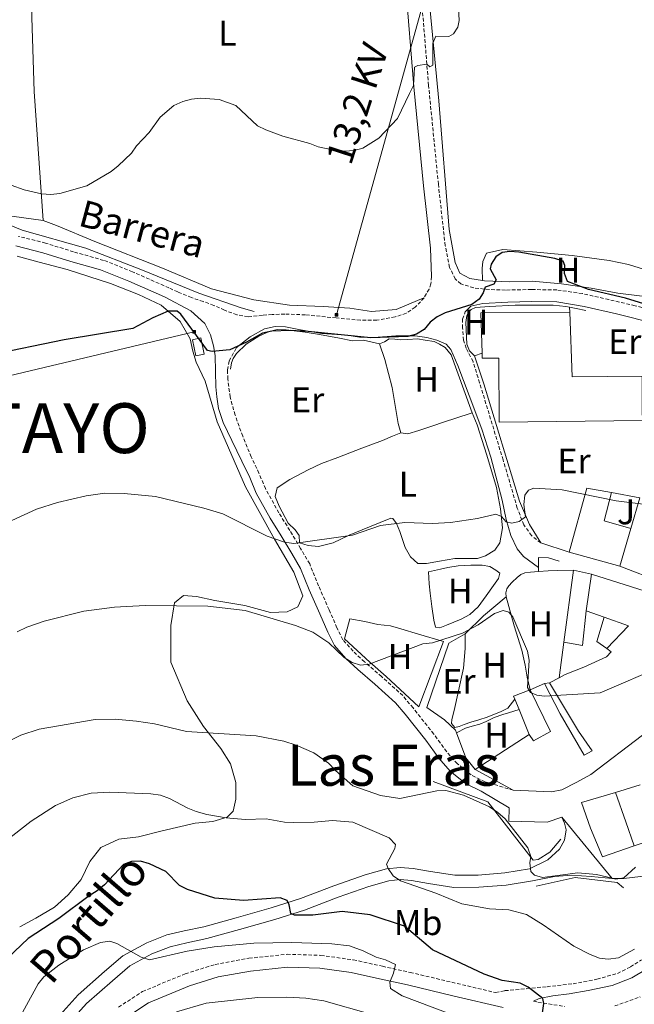
# Model space of a CAD drawing. Units: metres. Extents: x 565747 to 570231, y 4716783 to 4719796.
# Drawn here: x 569108 to 569280, y 4718515 to 4718792 of the extents above; entities that cross this region are included whole.
import ezdxf
from ezdxf.enums import TextEntityAlignment as Align

# ---------------------------------------------------------------- set-up
doc = ezdxf.new("R2010")
doc.units = ezdxf.units.M
doc.header["$MEASUREMENT"] = 0
doc.linetypes.add('TRAZOSX2', pattern=[1.5, 1, -0.5])
for name, color, linetype, lineweight in [('Carátula', 7, 'Continuous', 5), ('Level 13', 5, 'Continuous', 0), ('Level 15', 1, 'Continuous', 0), ('Level 16', 1, 'Continuous', 13), ('Level 20', 19, 'Continuous', 0), ('Level 21', 19, 'Continuous', 0), ('Level 26', 92, 'Continuous', 0), ('Level 32', 19, 'Continuous', 0), ('Level 36', 19, 'Continuous', 40), ('Level 37', 92, 'Continuous', 0), ('Level 4', 36, 'Continuous', 30), ('Level 43', 5, 'Continuous', 0), ('Level 44', 1, 'Continuous', 0), ('Level 45', 19, 'Continuous', 0), ('Level 46', 19, 'Continuous', 0), ('Level 5', 36, 'Continuous', 0), ('Level 52', 1, 'Continuous', 13), ('Level 54', 13, 'Continuous', 0)]:
    doc.layers.add(name, color=color, linetype=linetype, lineweight=lineweight)
doc.styles.add('Arial', font='ARIAL.TTF', dxfattribs={"height": 0.2})

# ---------------------------------------------------------------- blocks, each defined once
blk = doc.blocks.new('5TME')
at = {"layer": 'Carátula', "color": 250, "linetype": 'Continuous', "lineweight": 5}
for p, q in [((3.7, 3.8), (-3.7, -3.8)), ((-3.7, 3.7), (3.8, -3.8))]:
    blk.add_line(p, q, dxfattribs=at)
at = {"layer": 'Carátula', "color": 250, "linetype": 'Continuous', "lineweight": 5, "flags": 128}
blk.add_lwpolyline([(-3.7, -3.8), (3.8, -3.8), (3.8, 3.7), (-3.7, 3.7), (-3.7, -3.8)], dxfattribs=at)

msp = doc.modelspace()

# ---------------------------------------------------------------- linework, layer by layer
at = {"layer": 'Level 13', "color": 5, "linetype": 'Continuous', "lineweight": 0, "ltscale": 0.5}
msp.add_polyline3d([(569018.26, 4718759.11, 565.54), (569037.76, 4718754.73, 567.82), (569059.77, 4718750.1, 568.81), (569075.09, 4718746.83, 569.52), (569082.94, 4718745.59, 569.47), (569086.77, 4718744.15, 569.36), (569091.47, 4718741.81, 569.47), (569095.5, 4718738.84, 569.8), (569101.4, 4718735.3, 569.8), (569108.52, 4718732.41, 570.13), (569126.37, 4718727.43, 570.62), (569141.85, 4718721.38, 571.06), (569158.05, 4718714.74, 571.89), (569169.99, 4718710.67, 572.44), (569173.66, 4718709.62, 572.77)], dxfattribs=at)
at = {"layer": 'Level 15', "color": 20, "linetype": 'Continuous', "lineweight": 13}
for points in [[(569237.57, 4718697.89, 581.41), (569237.25, 4718709.22, 580.88), (569262.18, 4718709.4, 580.88)], [(569262.18, 4718709.4, 580.88), (569262.82, 4718691.31, 582.23), (569282.44, 4718691.48, 582.23), (569282.51, 4718681.8, 582.46)], [(569282.51, 4718681.8, 582.46), (569282.53, 4718678.99, 582.53), (569242.38, 4718678.54, 582.4), (569242.29, 4718696.52, 581.57), (569237.61, 4718696.5, 581.47), (569237.57, 4718697.89, 581.41)]]:
    msp.add_polyline3d(points, dxfattribs=at)
at = {"layer": 'Level 15', "linetype": 'Continuous', "lineweight": 13}
for points in [[(569262.01, 4718642.06, 589.16), (569266.95, 4718660.06, 586.85), (569273.88, 4718658.82, 586.42)], [(569273.88, 4718658.82, 586.42), (569271.85, 4718650.9, 586.72), (569279.31, 4718648.71, 587.25)], [(569279.31, 4718648.71, 587.25), (569276.25, 4718638.13, 589.26)], [(569276.25, 4718638.13, 589.26), (569262.01, 4718642.06, 589.16)], [(569268.23, 4718635.93, 590.22), (569285.09, 4718630.59, 592.53), (569299.24, 4718620.44, 591.34), (569291.57, 4718608.07, 593.92), (569287.19, 4718600.78, 594.44), (569282.55, 4718590.72, 594.67), (569268.08, 4718579.67, 595), (569264.14, 4718577.5, 595.33), (569259.93, 4718575.38, 595.53), (569257.02, 4718574.84, 595.6), (569246.31, 4718575.27, 595.8)], [(569266.76, 4718625.6, 590.42), (569268.23, 4718635.93, 590.22)], [(569271.84, 4718623.8, 591.18), (569266.76, 4718625.6, 590.42)], [(569272.55, 4718615.07, 589.49), (569278.68, 4718621.38, 592.2), (569271.84, 4718623.8, 591.18)], [(569259.18, 4718606.83, 589.61), (569260.86, 4718607.7, 590.62), (569266.12, 4718609.76, 592.6), (569272.47, 4718612.66, 592), (569273.81, 4718614.1, 591.44), (569272.55, 4718615.07, 589.49)], [(569256.52, 4718605.45, 588.01), (569259.18, 4718606.83, 589.61)], [(569250.81, 4718590.91, 595.37), (569251.96, 4718589.17, 595.2), (569256.72, 4718591.78, 595.93), (569251.04, 4718603.4, 589.26)], [(569251.04, 4718603.4, 589.26), (569255.11, 4718605.2, 588.4)], [(569255.11, 4718605.2, 588.4), (569259.48, 4718596.69, 591.08), (569266.21, 4718585.1, 595.53), (569268.4, 4718586.34, 595.4), (569264.63, 4718591.8, 594.87), (569256.52, 4718605.45, 588.01)], [(569235.59, 4718581.06, 595.96), (569250.81, 4718590.91, 595.37)], [(569246.31, 4718575.27, 595.8), (569235.59, 4718581.06, 595.96)], [(569275, 4718574.62, 594.11), (569265.47, 4718571.81, 594.74), (569267.95, 4718564.64, 596.19), (569271.33, 4718556.56, 596.69), (569280.23, 4718559.65, 596.75)], [(569280.23, 4718559.65, 596.75), (569277.87, 4718566.4, 596.69), (569275, 4718574.62, 594.11)]]:
    msp.add_polyline3d(points, dxfattribs=at)
at = {"layer": 'Level 15', "color": 1, "linetype": 'Continuous', "lineweight": 0}
for points in [[(569263.17, 4718637.02, 586.18), (569260.53, 4718616.86, 587.11)], [(569268.23, 4718635.93, 586.4), (569263.17, 4718637.02, 586.18)], [(569260.53, 4718616.86, 587.11), (569265.77, 4718615.87, 586.92), (569266.76, 4718625.6, 587.17)]]:
    msp.add_polyline3d(points, dxfattribs=at)
at = {"layer": 'Level 16', "color": 1, "linetype": 'Continuous', "lineweight": 13, "ltscale": 0.5}
for points in [[(569235.44, 4718697.21, 577.09), (569234.01, 4718698.55, 576.9), (569233.31, 4718700.42, 576.8), (569233.03, 4718706.56, 576.74), (569233.25, 4718708.5, 576.7), (569233.76, 4718709.36, 576.7), (569234.5, 4718710.17, 576.7), (569235.69, 4718710.74, 576.7), (569239.68, 4718711, 576.74), (569246.86, 4718711.35, 576.77), (569257.54, 4718711.42, 576.8), (569261.07, 4718711.05, 576.8), (569262.13, 4718710.81, 576.76)], [(569262.13, 4718710.81, 576.76), (569263.92, 4718710.41, 576.67), (569266.69, 4718709.87, 576.57)], [(569208.74, 4718700.51, 576.88), (569206.71, 4718701, 576.88), (569204.26, 4718701.53, 576.88), (569201.17, 4718701.35, 576.88), (569197.55, 4718702.13, 576.88), (569191.98, 4718703.17, 576.78), (569187.95, 4718703.77, 576.68), (569184.82, 4718704.22, 576.68), (569182.56, 4718704.48, 576.65), (569180.06, 4718704.52, 576.62), (569177.87, 4718703.96, 576.62), (569174.95, 4718702.69, 576.65), (569171.33, 4718700.43, 576.72), (569168.7, 4718697.83, 576.78), (569167.77, 4718696.39, 576.78), (569167.21, 4718695.18, 576.82), (569166.95, 4718693.45, 576.82)], [(569228.91, 4718697.49, 577.28), (569227.21, 4718699.51, 577.28), (569225.59, 4718700.49, 577.28), (569224.15, 4718701.19, 577.28), (569221.56, 4718701.6, 577.24), (569219.43, 4718701.9, 577.21), (569216.71, 4718701.71, 577.11), (569214.62, 4718701.7, 577.08), (569213.08, 4718701.86, 576.98), (569211.49, 4718701.92, 576.91), (569210.16, 4718701.08, 576.91), (569208.74, 4718700.51, 576.88)], [(569281.83, 4718657.3, 583.23), (569273.88, 4718658.82, 582.88)], [(569254.01, 4718644.67, 583.54), (569250.86, 4718649.81, 583.07), (569248.05, 4718656.39, 581.98)], [(569279.31, 4718648.71, 583.51), (569281.83, 4718657.3, 583.55)], [(569262.01, 4718642.06, 583.93), (569254.01, 4718644.67, 583.54)], [(569259.2, 4718639.58, 582.77), (569256.15, 4718640.5, 582.93), (569253.43, 4718640.57, 582.9), (569253.38, 4718637.8, 583.1)], [(569253.37, 4718636.63, 584.13), (569251.11, 4718636.42, 584.17), (569249.59, 4718636.29, 584.17), (569248.45, 4718635.82, 584.17), (569247.38, 4718635, 584.17), (569246, 4718633.66, 584.17), (569245.11, 4718632.61, 584.22), (569244.53, 4718631.75, 584.28), (569244.25, 4718630.7, 584.33), (569244.27, 4718629.52, 584.47)], [(569253.38, 4718637.8, 583.1), (569253.37, 4718636.63, 583.18)], [(569258.83, 4718636.95, 583.98), (569256.07, 4718636.88, 584.09), (569253.37, 4718636.63, 584.13)], [(569276.25, 4718638.13, 585.75), (569287.9, 4718633.64, 585.88), (569292.49, 4718631.12, 585.98), (569297.4, 4718628.1, 585.92)], [(569232.83, 4718619.2, 585.8), (569237.95, 4718624.2, 585.44), (569244.27, 4718629.52, 584.47)], [(569244.27, 4718629.52, 584.47), (569246.54, 4718621.43, 585.08), (569248.71, 4718614.55, 585.38), (569249.63, 4718610.34, 585.46), (569250.22, 4718607, 585.74), (569251.04, 4718603.4, 585.79)], [(569200.47, 4718623.4, 585.78), (569198.98, 4718617.73, 585.97), (569206.07, 4718611.23, 586.47), (569210.63, 4718607.16, 586.96), (569219.85, 4718598.7, 587.46), (569226.78, 4718616.98, 585.42)], [(569226.78, 4718616.98, 585.42), (569219.69, 4718619.02, 585.26), (569214.76, 4718620.57, 585.2), (569211.9, 4718621.4, 585.15), (569208.27, 4718621.76, 585.18), (569204.69, 4718622.61, 585.45), (569200.47, 4718623.4, 585.78)], [(569271.84, 4718623.8, 586.48), (569269.8, 4718617.02, 586.84), (569272.55, 4718615.07, 586.96)], [(569230.4, 4718591.38, 587.85), (569230.12, 4718592.13, 587.85), (569226.98, 4718594.99, 587.98), (569222.09, 4718598.51, 587.81), (569228.25, 4718616.54, 585.96), (569232.83, 4718619.2, 585.8)], [(569260.53, 4718616.86, 585.9), (569259.18, 4718606.83, 586.64)], [(569246.74, 4718600.79, 589.99), (569246.38, 4718601.65, 589.95), (569251.04, 4718603.4, 589.55)], [(569247.92, 4718597.92, 590.13), (569246.74, 4718600.79, 589.99)], [(569250.81, 4718590.91, 590.48), (569247.92, 4718597.92, 590.13)], [(569235.59, 4718581.06, 587.48), (569232.96, 4718584.37, 587.88), (569230.4, 4718591.38, 587.85)], [(569259.68, 4718561.54, 588.99), (569256.54, 4718557.86, 589.71), (569253.29, 4718555.87, 590.47), (569251.88, 4718555.62, 590.54), (569239.13, 4718572.02, 590.74), (569223.82, 4718577.69, 590.64)], [(569275, 4718574.62, 591.23), (569281.93, 4718576.79, 591.2)], [(569259.92, 4718567.68, 588.39), (569255.85, 4718566.27, 588.5), (569245.11, 4718566.61, 588.48), (569245.16, 4718570.32, 588.28)], [(569283.27, 4718560.7, 593.99), (569280.23, 4718559.65, 593.97)], [(569277.19, 4718547.84, 593.48), (569275.49, 4718549.41, 593.48), (569263.7, 4718550.76, 593.48), (569252.72, 4718548.34, 594)]]:
    msp.add_polyline3d(points, dxfattribs=at)
at = {"layer": 'Level 20', "color": 19, "linetype": 'Continuous', "lineweight": 0, "ltscale": 0.5}
for points in [[(569109.66, 4718848.66, 562.78), (569110.55, 4718813.05, 564.96), (569111.89, 4718771.34, 567.83), (569114.39, 4718735.18, 571.05)], [(569221.24, 4718713.43, 574.6), (569213.45, 4718710.19, 574.27), (569206.51, 4718709.64, 573.86), (569200.45, 4718710.51, 573.86), (569193.01, 4718711, 573.53), (569183.49, 4718711.42, 573.2), (569173.48, 4718712.87, 573.03), (569161.67, 4718716.01, 572.78), (569147.94, 4718721.76, 572.37), (569128.94, 4718729.22, 571.38), (569118.14, 4718733.78, 571.13), (569114.39, 4718735.18, 571.05)], [(569214.73, 4718675.58, 578.73), (569214, 4718678.18, 578.04), (569212.29, 4718688.25, 577.64), (569210.27, 4718696.18, 577.24), (569208.74, 4718700.51, 576.98)], [(569228.91, 4718697.49, 577.87), (569234.4, 4718682.2, 579.36), (569234.79, 4718681.22, 579.42)], [(569235.44, 4718697.21, 578.12), (569237.57, 4718697.89, 578.54)], [(569248.05, 4718656.39, 581.98), (569238.09, 4718689.27, 578.72), (569235.44, 4718697.21, 578.12)], [(569234.79, 4718681.22, 579.42), (569236.15, 4718677.81, 579.62), (569238.93, 4718669.28, 580.15), (569241.57, 4718660.25, 580.44), (569242.75, 4718654.24, 580.91), (569243.31, 4718648.87, 581.3), (569242.57, 4718644.71, 581.67), (569241.13, 4718642.68, 581.9), (569238.52, 4718641.04, 582.13), (569236.23, 4718640.26, 582.13), (569233.06, 4718640.31, 582.13), (569229.88, 4718640.31, 582.1), (569225.6, 4718639.51, 582.06), (569221.95, 4718638.88, 582.39), (569219.5, 4718638.92, 582.49), (569217.44, 4718640.72, 582.46), (569215.98, 4718643.37, 582.29), (569214.46, 4718647.84, 581.96), (569213.59, 4718650.08, 581.57), (569212.56, 4718651.55, 581.34), (569211.97, 4718651.65, 581.37), (569205.94, 4718649.2, 581.27), (569200.28, 4718646.83, 581.37), (569195.8, 4718644.72, 581.34), (569191.65, 4718643.69, 581.34), (569188.75, 4718643.96, 581.34), (569186.35, 4718644.72, 581.34), (569186.2, 4718646.76, 581.34), (569185.13, 4718648.32, 581.34), (569183.12, 4718650.17, 581.3), (569180.6, 4718655.02, 581.3), (569179.55, 4718657.72, 581.24), (569180.04, 4718660.16, 581.17), (569183.62, 4718662.51, 580.94), (569188.79, 4718665.21, 580.35), (569192.54, 4718666.92, 579.75), (569197.1, 4718668.63, 579.46), (569203.82, 4718671.25, 579.12), (569209.61, 4718673.39, 579.06), (569212.4, 4718674.67, 578.96), (569214.73, 4718675.58, 578.73)], [(569258.83, 4718636.95, 583.98), (569263.17, 4718637.02, 583.84)]]:
    msp.add_polyline3d(points, dxfattribs=at)
at = {"layer": 'Level 21', "color": 19, "linetype": 'Continuous', "lineweight": 0}
for points in [[(569223.33, 4718719.45, 574.22), (569223.08, 4718727.4, 573.78), (569221.14, 4718744.9, 572.33), (569218.39, 4718772.67, 570.4), (569216.03, 4718801.6, 568.33), (569213.64, 4718828.01, 566.57), (569211.55, 4718850.68, 564.85), (569209.04, 4718877.35, 562.34), (569207.1, 4718898.16, 560.63), (569205.29, 4718919.07, 558.91), (569204.7, 4718927.69, 558.13)], [(569245.16, 4718570.32, 587.4), (569237.3, 4718574.97, 587.4), (569232.95, 4718577.15, 587.36), (569228.64, 4718580.64, 587.58), (569225.41, 4718584.29, 587.4), (569221.75, 4718589.31, 587.27), (569215.99, 4718596.58, 586.83), (569213.23, 4718599.83, 586.61), (569207.48, 4718605.04, 585.86), (569202.69, 4718609.17, 585.56), (569199.32, 4718612.26, 585.12), (569196.11, 4718615.91, 584.59), (569194.27, 4718619.66, 584.32), (569192.02, 4718624.77, 583.49), (569189.07, 4718631.51, 582.61), (569186.62, 4718637.51, 582.34), (569184.19, 4718641.66, 581.38), (569181.2, 4718646.69, 580.89), (569178.1, 4718651.62, 580.36), (569174.21, 4718658.66, 579.92), (569172.37, 4718663.07, 579.04), (569170.19, 4718667.65, 578.6), (569167.31, 4718673.42, 578.16), (569164.96, 4718678.42, 577.81), (569163.63, 4718682.38, 577.42), (569163.13, 4718685.66, 576.71), (569162.87, 4718688.5, 576.36), (569162.75, 4718692.8, 575.7), (569162.64, 4718697.23, 575.26), (569162.25, 4718699.96, 575), (569161.39, 4718703.06, 574.29), (569159.8, 4718706.23, 574.07), (569155.8, 4718709.8, 573.37), (569148.47, 4718713.72, 572.75), (569138.43, 4718718.17, 572.27), (569130.48, 4718721.31, 572.22), (569122.16, 4718723.68, 571.74), (569114.33, 4718726.09, 571.74), (569106.73, 4718728.02, 571.56)], [(569232.81, 4718709.53, 575.52), (569234.4, 4718711.14, 575.39), (569237.75, 4718711.88, 575.39), (569244.77, 4718712.2, 575.26), (569251.56, 4718712.4, 575.3), (569258.52, 4718712.36, 575.61), (569266.19, 4718711.03, 576.05), (569275.24, 4718708.96, 575.88), (569286.04, 4718706.26, 576.18), (569291.89, 4718705.02, 576.4), (569299.44, 4718703.58, 576.54), (569307.77, 4718701.82, 576.54), (569314.83, 4718700.45, 576.76), (569319.6, 4718699.59, 577.02), (569324.98, 4718698.9, 577.5), (569329.39, 4718698.23, 578.47), (569332.7, 4718697.1, 579), (569334.2, 4718696.1, 579.79), (569335.75, 4718694.75, 580.23), (569336.57, 4718693.15, 580.19)], [(569168.59, 4718699.38, 575.17), (569172.51, 4718702.53, 574.91), (569176.47, 4718704.71, 574.78), (569179.51, 4718705.39, 574.73), (569182.42, 4718705.29, 574.64), (569186.64, 4718704.44, 574.69), (569192.62, 4718703.44, 574.86), (569199.64, 4718702.98, 574.95), (569203.14, 4718702.44, 574.91), (569207.2, 4718702.32, 574.95), (569213.38, 4718702.78, 574.95), (569218.77, 4718702.76, 575.44), (569222.03, 4718702.28, 575.66), (569224.86, 4718701.58, 575.79), (569227.45, 4718700.45, 575.92), (569228.82, 4718698.91, 576.18), (569230.75, 4718694.47, 576.76), (569233.96, 4718686, 577.64), (569237.45, 4718676.57, 578.6), (569240, 4718668.72, 578.91), (569243.21, 4718656.68, 579.92), (569244.34, 4718651.22, 580.41), (569245.61, 4718646.78, 580.76), (569247.43, 4718643, 581.2), (569249.21, 4718640.86, 581.38), (569253.38, 4718637.8, 581.97)], [(569259.92, 4718567.68, 587.7), (569260.65, 4718566.02, 587.86), (569261.18, 4718564.16, 588.14), (569260.72, 4718561.29, 588.58), (569259.25, 4718558.77, 588.92), (569256.01, 4718555.74, 589.36), (569250.9, 4718553.2, 590.02), (569243.9, 4718552.07, 590.62), (569236.49, 4718551.47, 591.12), (569229.92, 4718551.43, 592), (569223.09, 4718552.48, 592.98), (569218.19, 4718553.34, 593.59), (569214.55, 4718553.62, 594.08), (569210.77, 4718553.2, 594.58), (569204.79, 4718551.56, 595.62), (569195.99, 4718548.45, 596.94), (569186.58, 4718544.85, 598.82), (569178.39, 4718542.3, 600.02), (569168.57, 4718539.46, 601.12), (569159.52, 4718536.96, 602.44), (569153.99, 4718535.8, 602.88), (569149.07, 4718534.65, 603.38), (569143.49, 4718532.48, 604.15), (569136.79, 4718528.81, 605.74), (569131.58, 4718524.41, 606.24), (569124.19, 4718517.86, 606.74), (569119.18, 4718512.22, 607.84)], [(569251.95, 4718516.06, 599.9), (569253.55, 4718516.8, 599.02), (569257.4, 4718517.61, 598.41), (569262.02, 4718518.13, 597.86), (569267.33, 4718519.05, 597.53), (569274.09, 4718520.48, 597.37), (569279.59, 4718522.65, 596.76), (569283.47, 4718524.93, 596.65), (569287.31, 4718528.52, 596.43), (569290.45, 4718532.4, 596.16), (569293.51, 4718536.12, 595.94), (569297.28, 4718539.55, 595.83), (569301.05, 4718542.98, 595.44), (569305.25, 4718547.2, 595.28), (569308.58, 4718549.85, 595.22), (569312.42, 4718553.36, 595.06), (569315.04, 4718556.38, 594.73), (569317.12, 4718559.45, 594.4), (569318.73, 4718562.36, 594.4), (569319.15, 4718564.26, 594.4)], [(569274.01, 4718550.49, 590.2), (569268.2, 4718551.09, 589.87), (569262.78, 4718551.4, 589.65), (569257.84, 4718551.03, 589.71), (569251.69, 4718549.84, 590.04), (569244.31, 4718548.65, 590.62), (569236.64, 4718548.03, 591.12), (569229.67, 4718548, 592), (569222.53, 4718549.08, 592.98), (569217.76, 4718549.93, 593.59), (569214.61, 4718550.17, 594.08), (569211.42, 4718549.82, 594.58), (569205.82, 4718548.28, 595.62), (569197.18, 4718545.22, 596.94), (569187.71, 4718541.61, 598.82), (569179.37, 4718539.01, 600.02), (569169.5, 4718536.16, 601.12), (569160.33, 4718533.62, 602.44), (569154.73, 4718532.44, 602.88), (569150.09, 4718531.36, 603.38), (569144.94, 4718529.36, 604.15), (569138.74, 4718525.96, 605.74), (569133.83, 4718521.81, 606.24), (569126.62, 4718515.42, 606.74), (569121.84, 4718510.05, 607.84)], [(569274.01, 4718550.49, 590.2), (569277.34, 4718550.5, 590.7), (569281.96, 4718551.02, 591.41), (569287.95, 4718552.36, 592.29), (569291.06, 4718552.59, 593.08)], [(569137.6, 4718511.39, 608.79), (569143.98, 4718515.59, 608.51), (569155.51, 4718520.33, 607.91), (569163.56, 4718522.88, 607.47), (569172.63, 4718524.53, 606.97), (569182.97, 4718525.6, 606.64), (569192.02, 4718525.32, 606.2), (569200.79, 4718524.1, 605.65), (569208.81, 4718522.32, 604.72), (569216.59, 4718520.62, 603.78), (569229.74, 4718517.51, 601.8), (569243.44, 4718514.27, 600.37)]]:
    msp.add_polyline3d(points, dxfattribs=at)
at = {"layer": 'Level 21', "color": 19, "linetype": 'TRAZOSX2', "lineweight": 0}
for points in [[(569344.46, 4718701.8, 579.68), (569339.87, 4718702.35, 579.2), (569332.24, 4718702.65, 578.32), (569323.71, 4718703.26, 577.13), (569319.12, 4718703.75, 576.56), (569316.88, 4718703.78, 576.47), (569312.7, 4718703.72, 576.29), (569307.69, 4718704.4, 576.29), (569292.61, 4718708.26, 576.12), (569280.48, 4718711.22, 576.07), (569273.12, 4718712.96, 576.07), (569265.7, 4718714.65, 575.81), (569258.51, 4718715.66, 575.76), (569251.43, 4718715.77, 575.54), (569244.1, 4718715.63, 575.32), (569239.62, 4718715.76, 575.19), (569235.21, 4718716.25, 574.97), (569231.59, 4718717.33, 574.58), (569230.04, 4718718.75, 574.49), (569228.45, 4718721.98, 574.22), (569227.21, 4718728.05, 573.78), (569225.29, 4718745.33, 572.33), (569222.55, 4718773.04, 570.4), (569220.19, 4718801.96, 568.33)], [(569223.33, 4718719.45, 574.22), (569223.21, 4718717.36, 574.38), (569222.69, 4718715.92, 574.42), (569221.28, 4718713.47, 574.6), (569218.82, 4718710.8, 574.56), (569216.27, 4718709.12, 574.6), (569213.15, 4718708.1, 574.51), (569208.04, 4718707.15, 574.82), (569203.46, 4718707.14, 574.64), (569196.64, 4718707.82, 574.38), (569196.58, 4718707.82, 574.38), (569187.95, 4718708.68, 574.25), (569182.2, 4718708.88, 574.2), (569178.67, 4718708.78, 574.2), (569175.96, 4718708.52, 574.12), (569171.89, 4718708.15, 573.98), (569168.78, 4718708.68, 573.9), (569165.28, 4718710, 573.68), (569162.33, 4718711.34, 573.32), (569159.33, 4718712.43, 573.06), (569156.02, 4718713.51, 572.93), (569152.21, 4718715.13, 572.71), (569149.7, 4718716.24, 572.75), (569139.51, 4718720.75, 572.27), (569131.38, 4718723.97, 572.22), (569122.95, 4718726.36, 571.74), (569115.08, 4718728.79, 571.74), (569107.53, 4718730.7, 571.56)], [(569254.01, 4718644.67, 581.64), (569251.43, 4718646.71, 581.11), (569249.3, 4718649.71, 580.76), (569247.43, 4718654.46, 580.14), (569243.45, 4718667.96, 579.44), (569236.87, 4718689.61, 577.68), (569235.02, 4718695.57, 576.58), (569233.08, 4718699.29, 576.14), (569232.39, 4718701.54, 576.1), (569232.07, 4718705, 575.7), (569232.11, 4718707.48, 575.52), (569232.81, 4718709.53, 575.52)], [(569246.31, 4718575.27, 587.4), (569238.35, 4718577.63, 587.4), (569234.51, 4718579.56, 587.36), (569230.62, 4718582.7, 587.58), (569227.64, 4718586.08, 587.4), (569224.02, 4718591.04, 587.27), (569218.19, 4718598.39, 586.83), (569215.28, 4718601.82, 586.61), (569209.36, 4718607.18, 585.86), (569204.58, 4718611.3, 585.56), (569201.36, 4718614.26, 585.12), (569198.5, 4718617.51, 584.59), (569196.85, 4718620.86, 584.32), (569194.63, 4718625.92, 583.49), (569191.7, 4718632.62, 582.61), (569189.19, 4718638.77, 582.34), (569186.65, 4718643.11, 581.38), (569183.63, 4718648.18, 580.89), (569180.56, 4718653.07, 580.36), (569176.78, 4718659.9, 579.92), (569174.97, 4718664.23, 579.04), (569172.8, 4718668.8, 578.6), (569170.4, 4718674.65, 578.16), (569168.25, 4718680.56, 577.5), (569166.87, 4718685.6, 576.62), (569166.22, 4718690.64, 576.01), (569166.13, 4718693.24, 575.79), (569166.6, 4718695.78, 575.48), (569168.59, 4718699.38, 575.17)], [(569135.57, 4718514.37, 608.79), (569142.28, 4718518.8, 608.51), (569154.28, 4718523.73, 607.91), (569162.69, 4718526.4, 607.47), (569172.12, 4718528.12, 606.97), (569182.83, 4718529.22, 606.64), (569192.32, 4718528.93, 606.2), (569201.43, 4718527.67, 605.65), (569209.59, 4718525.86, 604.72), (569217.39, 4718524.14, 603.78), (569230.57, 4718521.03, 601.8), (569241.37, 4718518.48, 600.67), (569243.98, 4718519.02, 600.12), (569250.07, 4718519.58, 599.3), (569255.78, 4718520.13, 598.36), (569263.1, 4718520.96, 597.81), (569269.79, 4718522.24, 597.26), (569275.54, 4718523.87, 596.82), (569279.2, 4718525.68, 596.49), (569282.31, 4718527.7, 596.33)], [(569251.95, 4718516.06, 599.9), (569253.23, 4718515.77, 599.82), (569260.8, 4718514.57, 599.38)], [(569274.76, 4718514.74, 599), (569281.91, 4718517.26, 599.6)]]:
    msp.add_polyline3d(points, dxfattribs=at)
at = {"layer": 'Level 32', "color": 6, "linetype": 'Continuous', "lineweight": 0, "ltscale": 0.5}
for points in [[(569204.43, 4719014.11, 553.77), (569215.55, 4718911.99, 559.52), (569225.56, 4718812.37, 569.52), (569196.67, 4718708.72, 574.29)], [(567234.25, 4718956.73, 539.3), (567382.8, 4718965.14, 542.84), (567522.69, 4718973.23, 545.68), (567653.16, 4718981.1, 546.35), (567770.34, 4718987.76, 545.4), (567897.17, 4718995.15, 542.43), (568017.71, 4719002.02, 545.02), (568152.86, 4718962.76, 544.46), (568279.1, 4718926.38, 546), (568397.3, 4718891.98, 552.77), (568548.89, 4718847.93, 546.73), (568688.02, 4718807.67, 560.76), (568822.87, 4718768.41, 565.52), (568993.47, 4718718.98, 566.58), (569095.31, 4718689.33, 575.71), (569156.82, 4718703.92, 574.97)]]:
    msp.add_polyline3d(points, dxfattribs=at)
at = {"layer": 'Level 32', "color": 19, "linetype": 'Continuous', "lineweight": 0}
msp.add_polyline3d([(569157.27, 4718697.15, 576.2), (569156.29, 4718701.68, 575.51), (569158.61, 4718702.19, 574.88), (569159.59, 4718697.66, 575.47), (569157.27, 4718697.15, 576.2)], close=True, dxfattribs=at)
at = {"layer": 'Level 36', "color": 92, "linetype": 'Continuous', "lineweight": 0}
for points in [[(569237.67, 4718718.28, 575.13), (569234.09, 4718718.86, 575.13), (569231.33, 4718720.35, 575.04), (569230.04, 4718723.4, 574.86), (569228.36, 4718732.63, 573.98), (569225.38, 4718768.76, 571.7), (569222.56, 4718799.07, 569.67), (569222.42, 4718805.73, 569.41), (569222.43, 4718806.82, 569.32), (569223.56, 4718809.22, 569.32)], [(569114.39, 4718735.18, 571.05), (569105.65, 4718736.32, 570.72), (569099.78, 4718738.93, 570.72), (569094.83, 4718741.69, 570.47), (569090.23, 4718744.46, 570.23), (569084.35, 4718747.42, 570.14), (569073.49, 4718749.77, 570.06), (569050.64, 4718753.99, 569.07), (569022.73, 4718760.84, 567.42), (569011.25, 4718762.55, 566.17)], [(569107.14, 4718725.15, 571.9), (569113.33, 4718723.42, 572.11), (569121.12, 4718721.43, 572.33), (569133.3, 4718717.46, 573.33), (569141.12, 4718714.36, 573.76), (569147.54, 4718711.43, 574.62), (569152.9, 4718706.76, 575.19), (569155.65, 4718701.92, 575.62), (569156.45, 4718698.52, 576.12), (569157.35, 4718695.43, 576.55)], [(569237.67, 4718718.28, 575.13), (569237.6, 4718721.67, 574.95), (569237.75, 4718723.61, 575.04), (569238.76, 4718726.01, 575.04), (569243.37, 4718727.04, 574.95), (569252.93, 4718726.29, 574.6), (569262.84, 4718725.29, 574.42), (569273.24, 4718723.93, 574.25), (569278.67, 4718722.76, 573.98), (569284.63, 4718720.97, 573.83)], [(569282.45, 4718713.91, 574.07), (569275.69, 4718714.74, 574.07), (569268.2, 4718716.18, 574.25), (569259.86, 4718717.39, 574.78), (569251.64, 4718718.12, 575.04), (569245.34, 4718717.97, 575.13), (569238.2, 4718718.19, 575.13), (569237.67, 4718718.28, 575.13)], [(569262.18, 4718709.4, 576.63), (569262.13, 4718710.81, 576.63)], [(569157.35, 4718695.43, 576.55), (569159.91, 4718690.08, 577.33), (569163.26, 4718678.62, 578.12), (569171.22, 4718660.45, 580.12), (569179.28, 4718645.71, 581.77), (569184.77, 4718636.42, 582.62), (569187.27, 4718629.86, 583.48), (569185.86, 4718626.7, 583.84), (569182.88, 4718625.31, 583.84), (569178.16, 4718625.17, 583.84), (569170.97, 4718627.08, 583.62), (569162.59, 4718628.54, 583.48), (569157.43, 4718629.6, 583.62), (569153.8, 4718629.9, 583.91), (569151.25, 4718627.82, 584.41), (569150.23, 4718621.45, 585.98), (569150.22, 4718611.2, 587.41), (569154.85, 4718600.38, 589.84), (569159.38, 4718593.17, 591.35), (569164.28, 4718586.98, 592.7), (569167.02, 4718582.64, 593.28), (569168.48, 4718577.45, 593.71), (569168.51, 4718572.73, 594.35), (569167.7, 4718569.39, 594.64), (569166.04, 4718567.73, 594.92), (569162.06, 4718566.51, 594.92), (569157.05, 4718566.07, 594.85), (569147.76, 4718563.89, 595.28), (569141.17, 4718562.19, 595.71), (569135.67, 4718561.53, 596.42), (569130.61, 4718559.18, 596.57), (569127.5, 4718555.27, 597.5), (569125.04, 4718550.17, 598.28), (569121.44, 4718545.95, 598.85), (569117.62, 4718542.42, 598.85), (569112.38, 4718539.36, 598.5), (569107.83, 4718536.91, 597.71)], [(569214.73, 4718675.58, 578.73), (569216.73, 4718675.28, 578.76), (569219.83, 4718676.24, 578.8), (569223.2, 4718677.37, 578.76), (569227.31, 4718678.72, 578.66), (569229.91, 4718679.63, 578.63), (569234.79, 4718681.22, 578.92)], [(569222.56, 4718636.6, 583.45), (569222.69, 4718633.19, 583.45), (569222.97, 4718630.56, 583.48), (569223.5, 4718626.87, 583.55), (569224.04, 4718622.96, 583.58), (569224.51, 4718621, 583.74), (569225.73, 4718620.8, 583.74), (569227.56, 4718621.63, 583.84), (569231.71, 4718623.3, 583.84), (569234.09, 4718624.58, 583.71), (569236.44, 4718626.77, 583.68), (569238.67, 4718629.78, 583.58), (569240.8, 4718632.74, 583.51), (569242.19, 4718634.72, 583.42), (569242.53, 4718636.22, 583.42), (569241.45, 4718637.05, 583.38), (569239.74, 4718638.03, 583.28), (569237.61, 4718638.42, 583.28), (569234.43, 4718638.38, 583.28), (569230.89, 4718638.25, 583.28), (569227.93, 4718637.79, 583.15), (569225.88, 4718637.32, 583.15), (569222.56, 4718636.6, 583.45)], [(569246.74, 4718600.79, 585.86), (569244.79, 4718598.31, 585.86), (569242.96, 4718597.39, 585.86), (569238.94, 4718595.77, 585.99), (569236.61, 4718594.98, 586.09), (569234.42, 4718594.33, 586.15), (569232.55, 4718593.68, 586.22), (569231.09, 4718593.11, 586.25), (569229.95, 4718592.9, 586.32), (569228.97, 4718594.01, 586.38), (569229.03, 4718595.14, 586.38), (569229.7, 4718597.63, 586.22), (569230.97, 4718603.19, 585.92), (569232.37, 4718609.53, 585.86), (569232.77, 4718615.06, 585.86), (569232.83, 4718619.2, 585.79)], [(569255.11, 4718605.2, 584.35), (569256.52, 4718605.45, 584.35)], [(569230.4, 4718591.38, 587.31), (569232.92, 4718592.73, 587.11), (569234.79, 4718593.2, 587.11), (569236.93, 4718593.8, 587.11), (569238.67, 4718594.51, 587.11), (569240.91, 4718595.65, 587.01), (569243.38, 4718596.48, 587.01), (569244.93, 4718597, 586.91), (569247.92, 4718597.92, 586.91)]]:
    msp.add_polyline3d(points, dxfattribs=at)
at = {"layer": 'Level 4', "color": 36, "linetype": 'Continuous', "lineweight": 30}
for points in [[(569282.93, 4718711.78, 575), (569277.75, 4718713.36, 575), (569267.45, 4718715.77, 575), (569261.48, 4718717.99, 575), (569260.72, 4718720.3, 575), (569260.81, 4718722.55, 575), (569260.35, 4718723.7, 575), (569257.98, 4718724.5, 575), (569247.85, 4718726.28, 575), (569245.36, 4718726.41, 575), (569243.24, 4718726.15, 575), (569241.45, 4718724.99, 575), (569240.11, 4718722.88, 575), (569239.79, 4718721.61, 575), (569241.5, 4718718.49, 575), (569240.81, 4718717.32, 575), (569238.46, 4718716.48, 575), (569237.83, 4718714.88, 575), (569236.7, 4718713.03, 575), (569234.66, 4718711.59, 575), (569227.24, 4718709.23, 575), (569224.97, 4718708.07, 575), (569222.97, 4718706.58, 575), (569221.29, 4718704.6, 575), (569219.2, 4718703.23, 575), (569216.7, 4718702.6, 575), (569206.36, 4718702.2, 575), (569188.76, 4718704.03, 575), (569183.73, 4718704.28, 575), (569178.57, 4718704.13, 575), (569175.96, 4718703.56, 575), (569171.48, 4718700.98, 575), (569166.77, 4718698.85, 575), (569161.79, 4718698.36, 575), (569160.48, 4718698.66, 575), (569153, 4718708.89, 575), (569151.99, 4718709.72, 575), (569149.51, 4718709.72, 575), (569145.21, 4718707.8, 575), (569139.57, 4718704.87, 575), (569120.32, 4718701.7, 575), (569099.38, 4718697.37, 575)], [(569254.52, 4718512.8, 600), (569254.87, 4718515.43, 600), (569254.63, 4718516.78, 600), (569250.51, 4718520.02, 600), (569248.25, 4718521.09, 600), (569243.18, 4718521.88, 600), (569238.12, 4718523.63, 600), (569223.68, 4718530.51, 600), (569215.78, 4718537.12, 600), (569206.16, 4718540.28, 600), (569198.35, 4718541.28, 600), (569190.04, 4718540.17, 600), (569184.91, 4718540.24, 600), (569183.91, 4718540.67, 600), (569183.43, 4718543.12, 600), (569182.84, 4718544.3, 600), (569180.9, 4718545.03, 600), (569170.66, 4718544.29, 600), (569162.54, 4718544.93, 600), (569154.87, 4718547.4, 600), (569152.63, 4718548.52, 600), (569148.84, 4718552.47, 600), (569144.29, 4718554.59, 600), (569141.7, 4718555.34, 600), (569139.2, 4718555.29, 600), (569136.99, 4718554.44, 600), (569131.59, 4718548.68, 600), (569129.6, 4718547.02, 600), (569127.31, 4718545.62, 600), (569118.85, 4718539.24, 600), (569110.22, 4718533.64, 600), (569102.4, 4718526.31, 600)]]:
    msp.add_polyline3d(points, dxfattribs=at)
at = {"layer": 'Level 5', "color": 36, "linetype": 'Continuous', "lineweight": 0}
for points in [[(569151.1, 4718767.42, 570), (569153.64, 4718768.56, 570), (569156.05, 4718769.23, 570), (569158.59, 4718769.5, 570), (569163.77, 4718769.12, 570), (569168.47, 4718767.41, 570), (569174.57, 4718761.72, 570), (569176.9, 4718760.61, 570), (569181.7, 4718758.81, 570), (569189.24, 4718756.73, 570), (569191.6, 4718755.79, 570), (569196.5, 4718754.75, 570), (569199.08, 4718754.56, 570), (569201.68, 4718754.84, 570), (569204.09, 4718755.49, 570), (569208.6, 4718758.3, 570), (569213.84, 4718763.76, 570), (569217.22, 4718770.77, 570), (569218.32, 4718773.06, 570), (569218.6, 4718778.15, 570), (569219.53, 4718778.63, 570), (569222.02, 4718779, 570), (569222.92, 4718778.24, 570), (569223.74, 4718778.72, 570), (569223.73, 4718784.91, 570), (569224.59, 4718786.92, 570), (569228.21, 4718786.78, 570), (569229.52, 4718787.56, 570), (569230.77, 4718789.36, 570), (569231.11, 4718791.3, 570), (569230.84, 4718796.65, 570)], [(569101.69, 4718746.35, 570), (569109.04, 4718743.77, 570), (569113.97, 4718742.63, 570), (569116.6, 4718742.42, 570), (569119.08, 4718742.72, 570), (569126.68, 4718744.88, 570), (569133.46, 4718748.93, 570), (569135.5, 4718750.49, 570), (569139.19, 4718754.08, 570), (569140.64, 4718756.12, 570), (569144.17, 4718759.89, 570), (569147.22, 4718764.11, 570), (569151.1, 4718767.42, 570)], [(569093.94, 4718645.67, 580), (569112.52, 4718654.15, 580), (569118.4, 4718655.98, 580), (569126.46, 4718657.84, 580), (569131.75, 4718658.67, 580), (569137.13, 4718658.54, 580), (569145.9, 4718657.68, 580), (569159.47, 4718654.46, 580), (569164.87, 4718652.82, 580), (569177.26, 4718646.57, 580), (569182.17, 4718644.84, 580), (569184.7, 4718644.48, 580), (569201.17, 4718646.83, 580), (569209.07, 4718649.53, 580), (569215.87, 4718650.41, 580)], [(569215.87, 4718650.41, 580), (569223.67, 4718650.14, 580), (569228.69, 4718650.4, 580), (569236.31, 4718651.54, 580), (569241.43, 4718652.72, 580), (569242.97, 4718652.06, 580), (569244.34, 4718650.55, 580), (569245.87, 4718650.24, 580), (569247.95, 4718650.7, 580), (569249.75, 4718651.99, 580), (569249.28, 4718655.49, 580), (569249.58, 4718658.04, 580), (569250.6, 4718659.51, 580), (569252.07, 4718660.03, 580), (569260.01, 4718659.52, 580), (569275.15, 4718656.46, 580), (569282.78, 4718655.54, 580)], [(569107.09, 4718619.68, 585), (569109.83, 4718621.01, 585), (569114.66, 4718622.71, 585), (569125.87, 4718625.48, 585), (569134.42, 4718626.68, 585), (569143, 4718627.15, 585), (569160.58, 4718626.96, 585), (569171.1, 4718625.72, 585), (569185.19, 4718621.5, 585), (569190.04, 4718619.63, 585), (569194.6, 4718616.6, 585), (569198.9, 4718612.56, 585), (569201.1, 4718611.07, 585), (569203.49, 4718610.34, 585), (569205.84, 4718610.66, 585), (569220.91, 4718616.38, 585), (569223.64, 4718616.59, 585), (569232.07, 4718619.32, 585), (569236.5, 4718621.72, 585), (569241.03, 4718624.9, 585), (569243.51, 4718625.72, 585), (569245.03, 4718625.22, 585), (569246.2, 4718623.95, 585), (569250.34, 4718614.27, 585), (569250.76, 4718611.78, 585), (569250.27, 4718604.07, 585), (569251.17, 4718602.7, 585), (569252.88, 4718601.94, 585), (569255.02, 4718601.67, 585), (569270.67, 4718602.56, 585), (569288.51, 4718610.24, 585)], [(569102.65, 4718587.96, 590), (569108.12, 4718590.72, 590), (569113.27, 4718592.44, 590), (569128.97, 4718595.12, 590), (569134.66, 4718595.19, 590), (569140.56, 4718594.68, 590), (569145.69, 4718593.89, 590), (569154.67, 4718591.76, 590), (569174.17, 4718590.51, 590), (569181.98, 4718589.02, 590), (569185.36, 4718587.94, 590), (569190.38, 4718585.76, 590), (569194.48, 4718582.86, 590), (569196.48, 4718580.83, 590), (569201.31, 4718576.52, 590), (569209.04, 4718573.82, 590), (569214.48, 4718572.91, 590), (569224.85, 4718575.13, 590), (569227.35, 4718575.15, 590), (569232.37, 4718573.87, 590), (569239.61, 4718570.62, 590), (569242.02, 4718569.04, 590), (569244.06, 4718567.21, 590), (569250.4, 4718559.11, 590), (569251.23, 4718556.71, 590), (569250.91, 4718554.93, 590), (569251.23, 4718552.45, 590)], [(569103.78, 4718560.86, 595), (569111.02, 4718566.6, 595), (569117.9, 4718570.95, 595), (569122.73, 4718573.17, 595), (569127.85, 4718574.45, 595), (569133.16, 4718574.68, 595), (569144.6, 4718574.28, 595), (569147.29, 4718573.88, 595), (569149.9, 4718572.99, 595), (569155.05, 4718570.2, 595), (569157.38, 4718569.29, 595), (569160.31, 4718568.42, 595), (569165.75, 4718567.48, 595), (569171.11, 4718567.08, 595), (569177, 4718567.22, 595), (569182.15, 4718566.34, 595), (569184.74, 4718566.22, 595), (569190.43, 4718566.27, 595), (569195.6, 4718566.8, 595), (569201.31, 4718566.33, 595), (569211.51, 4718561.89, 595), (569213.27, 4718560.05, 595), (569213.11, 4718558.96, 595), (569210.77, 4718554.51, 595), (569211.19, 4718553.32, 595), (569212.58, 4718551.24, 595), (569214.69, 4718549.84, 595), (569224.62, 4718546.35, 595), (569231.86, 4718543.35, 595), (569239.63, 4718541.94, 595), (569245.09, 4718541.66, 595), (569249.98, 4718540.36, 595), (569254.69, 4718537.51, 595), (569263.26, 4718531.47, 595), (569267.85, 4718529.13, 595), (569270.48, 4718528.16, 595), (569272.96, 4718527.85, 595), (569275.87, 4718528.21, 595), (569280.28, 4718530.66, 595)], [(569251.23, 4718552.45, 590), (569252.3, 4718551.44, 590), (569254.47, 4718550.75, 590), (569264.46, 4718552.1, 590), (569269.69, 4718551.59, 590), (569274.03, 4718550.55, 590), (569275.13, 4718550.28, 590), (569277.34, 4718550.7, 590), (569280.61, 4718553.69, 590)], [(569232.75, 4718510.95, 605), (569215.11, 4718517.57, 605), (569211.9, 4718519.63, 605), (569211.71, 4718521.44, 605), (569212.74, 4718523.92, 605), (569213.28, 4718526.36, 605), (569210.45, 4718527.71, 605), (569207.89, 4718528.46, 605), (569204.19, 4718530.23, 605), (569200.33, 4718531.57, 605), (569195.36, 4718532.19, 605), (569184.17, 4718532.55, 605), (569173.48, 4718532.36, 605), (569162.37, 4718531.35, 605), (569154.78, 4718530.06, 605), (569144.28, 4718527.71, 605), (569141.88, 4718528.46, 605), (569135.11, 4718532.29, 605), (569133.09, 4718532.9, 605), (569130.53, 4718532.54, 605), (569125.77, 4718530.51, 605), (569118.81, 4718526.15, 605), (569114.65, 4718522.92, 605), (569113.01, 4718520.96, 605), (569105.31, 4718506.88, 605)], [(569206.38, 4718512.39, 610), (569193.15, 4718516.14, 610), (569188.13, 4718516.95, 610), (569182.8, 4718517.21, 610), (569174.61, 4718517.07, 610), (569160.19, 4718515.49, 610), (569151.8, 4718513.08, 610)]]:
    msp.add_polyline3d(points, dxfattribs=at)
at = {"layer": 'Level 52', "color": 1, "linetype": 'Continuous', "lineweight": 13}
for points in [[(569282.51, 4718681.8, 582.46), (569282.53, 4718678.99, 582.53), (569242.38, 4718678.54, 582.4), (569242.29, 4718696.52, 581.57), (569237.61, 4718696.5, 581.47), (569237.57, 4718697.89, 581.41), (569237.25, 4718709.22, 580.88), (569262.18, 4718709.4, 580.88), (569262.82, 4718691.31, 582.23), (569282.44, 4718691.48, 582.23), (569282.51, 4718681.8, 582.46)], [(569276.25, 4718638.13, 589.26), (569262.01, 4718642.06, 589.16), (569266.95, 4718660.06, 586.85), (569273.88, 4718658.82, 586.42), (569271.85, 4718650.9, 586.72), (569279.31, 4718648.71, 587.25), (569276.25, 4718638.13, 589.26)], [(569280.23, 4718559.65, 596.75), (569271.33, 4718556.56, 596.69), (569267.95, 4718564.64, 596.19), (569265.47, 4718571.81, 594.74), (569275, 4718574.62, 594.11), (569277.87, 4718566.4, 596.69), (569280.23, 4718559.65, 596.75)]]:
    msp.add_polyline3d(points, close=True, dxfattribs=at)
at = {"layer": 'Level 52', "color": 1, "linetype": 'Continuous', "lineweight": 0}
msp.add_polyline3d([(569266.76, 4718625.6, 590.42), (569266.76, 4718625.6, 587.17), (569265.77, 4718615.87, 586.92), (569260.53, 4718616.86, 587.11), (569263.17, 4718637.02, 586.18), (569268.23, 4718635.93, 586.4), (569266.76, 4718625.6, 590.42)], close=True, dxfattribs=at)
at = {"layer": 'Level 52', "color": 1, "linetype": 'Continuous', "lineweight": 13}
msp.add_polyline3d([(569282.55, 4718590.72, 594.67), (569268.08, 4718579.67, 595), (569264.14, 4718577.5, 595.33), (569259.93, 4718575.38, 595.53), (569257.02, 4718574.84, 595.6), (569246.31, 4718575.27, 595.8), (569246.31, 4718575.27, 595.8), (569235.59, 4718581.06, 595.96), (569250.81, 4718590.91, 595.37), (569251.96, 4718589.17, 595.2), (569256.72, 4718591.78, 595.93), (569251.04, 4718603.4, 589.26), (569255.11, 4718605.2, 588.4), (569259.48, 4718596.69, 591.08), (569266.21, 4718585.1, 595.53), (569268.4, 4718586.34, 595.4), (569264.63, 4718591.8, 594.87), (569256.52, 4718605.45, 588.01), (569259.18, 4718606.83, 589.61), (569260.86, 4718607.7, 590.62), (569266.12, 4718609.76, 592.6), (569272.47, 4718612.66, 592), (569273.81, 4718614.1, 591.44), (569272.55, 4718615.07, 589.49), (569278.68, 4718621.38, 592.2), (569271.84, 4718623.8, 591.18), (569266.76, 4718625.6, 590.42), (569268.23, 4718635.93, 590.22), (569285.09, 4718630.59, 592.53)], dxfattribs=at)
at = {"layer": 'Level 54', "color": 252, "linetype": 'Continuous', "lineweight": 0}
msp.add_polyline3d([(569119.18, 4718512.22, 607.84), (569124.19, 4718517.86, 606.74), (569131.58, 4718524.41, 606.24), (569136.79, 4718528.81, 605.74), (569143.49, 4718532.48, 604.15), (569149.07, 4718534.65, 603.38), (569153.99, 4718535.8, 602.88), (569159.52, 4718536.96, 602.44), (569168.57, 4718539.46, 601.12), (569178.39, 4718542.3, 600.02), (569186.58, 4718544.85, 598.82), (569195.99, 4718548.45, 596.94), (569204.79, 4718551.56, 595.62), (569210.77, 4718553.2, 594.58), (569214.55, 4718553.62, 594.08), (569218.19, 4718553.34, 593.59), (569223.09, 4718552.48, 592.98), (569229.92, 4718551.43, 592), (569236.49, 4718551.47, 591.12), (569243.9, 4718552.07, 590.62), (569250.9, 4718553.2, 590.02), (569256.01, 4718555.74, 589.36), (569259.25, 4718558.77, 588.92), (569260.72, 4718561.29, 588.58), (569261.18, 4718564.16, 588.14), (569260.65, 4718566.02, 587.86), (569259.92, 4718567.68, 587.7), (569274.01, 4718550.49, 590.2), (569268.2, 4718551.09, 589.87), (569262.78, 4718551.4, 589.65), (569257.84, 4718551.03, 589.71), (569251.69, 4718549.84, 590.04), (569244.31, 4718548.65, 590.62), (569236.64, 4718548.03, 591.12), (569229.67, 4718548, 592), (569222.53, 4718549.08, 592.98), (569217.76, 4718549.93, 593.59), (569214.61, 4718550.17, 594.08), (569211.42, 4718549.82, 594.58), (569205.82, 4718548.28, 595.62), (569197.18, 4718545.22, 596.94), (569187.71, 4718541.61, 598.82), (569179.37, 4718539.01, 600.02), (569169.5, 4718536.16, 601.12), (569160.33, 4718533.62, 602.44), (569154.73, 4718532.44, 602.88), (569150.09, 4718531.36, 603.38), (569144.94, 4718529.36, 604.15), (569138.74, 4718525.96, 605.74), (569133.83, 4718521.81, 606.24), (569126.62, 4718515.42, 606.74), (569121.84, 4718510.05, 607.84)], dxfattribs=at)

# ---------------------------------------------------------------- block references
at = {"layer": 'Level 32', "color": 19, "linetype": 'Continuous', "lineweight": 0, "xscale": 0.09999983015004542, "yscale": 0.09999983015004542}
for p in [(569196.67, 4718708.72, 574.29), (569156.82, 4718703.92, 574.97)]:
    msp.add_blockref('5TME', p, dxfattribs=at)

# ---------------------------------------------------------------- texts
at = {"layer": 'Level 26', "color": 92, "linetype": 'Continuous', "lineweight": 0, "style": 'Arial'}
msp.add_text('J', height=7, dxfattribs=at).set_placement((569277.97, 4718653.39, 580.54), align=Align.MIDDLE_CENTER)
at = {"layer": 'Level 37', "color": 92, "linetype": 'Continuous', "lineweight": 0, "style": 'Arial'}
for s, p in [('L', (569166.08, 4718787.72, 567.76)), ('H', (569261.68, 4718721.21, 575)), ('H', (569235.9, 4718706.62, 575.74)), ('Er', (569277.6, 4718701.15, 576.52)), ('H', (569222, 4718690.57, 576.85)), ('Er', (569188.62, 4718684.83, 577.11)), ('Er', (569263.35, 4718667.66, 579.45)), ('L', (569216.74, 4718661.14, 579.46)), ('H', (569231.43, 4718631.17, 583.43)), ('H', (569254.03, 4718622, 583.89)), ('H', (569214.54, 4718612.76, 585.11)), ('H', (569241.07, 4718610.37, 585.68)), ('Er', (569231.07, 4718605.82, 585.77)), ('H', (569241.64, 4718590.74, 587.12)), ('Mb', (569219.6, 4718538.11, 599.16))]:
    msp.add_text(s, height=7, dxfattribs=at).set_placement(p, align=Align.MIDDLE_CENTER)
at = {"layer": 'Level 43', "color": 5, "linetype": 'Continuous', "lineweight": 0, "style": 'Arial'}
msp.add_text('Barrera', height=7.5, rotation=-15.0093, dxfattribs=at).set_placement((569123.33, 4718731.55, 571.23), align=Align.BOTTOM_LEFT)
at = {"layer": 'Level 44', "color": 19, "linetype": 'Continuous', "lineweight": 0, "style": 'Arial'}
for s, height, rotation, p in [('13,2 KV', 7.5, 72.0876, (569208.31, 4718766.12, 570.04)), ('Portillo', 9, 49.175, (569132.68, 4718534.53, 605.93))]:
    msp.add_text(s, height=height, rotation=rotation, dxfattribs=at).set_placement(p, align=Align.BOTTOM_CENTER)
at = {"layer": 'Level 45', "color": 19, "linetype": 'Continuous', "lineweight": 0, "style": 'Arial'}
msp.add_text('Las Eras', height=11.5, dxfattribs=at).set_placement((569212.71, 4718582.27, 589.9), align=Align.MIDDLE_CENTER)
at = {"layer": 'Level 46', "color": 19, "linetype": 'Continuous', "lineweight": 0, "style": 'Arial'}
msp.add_text('ETAYO', height=14, dxfattribs=at).set_placement((569085.73, 4718665.5, 577.86), align=Align.BOTTOM_LEFT)

doc.saveas('drawing.dxf')
